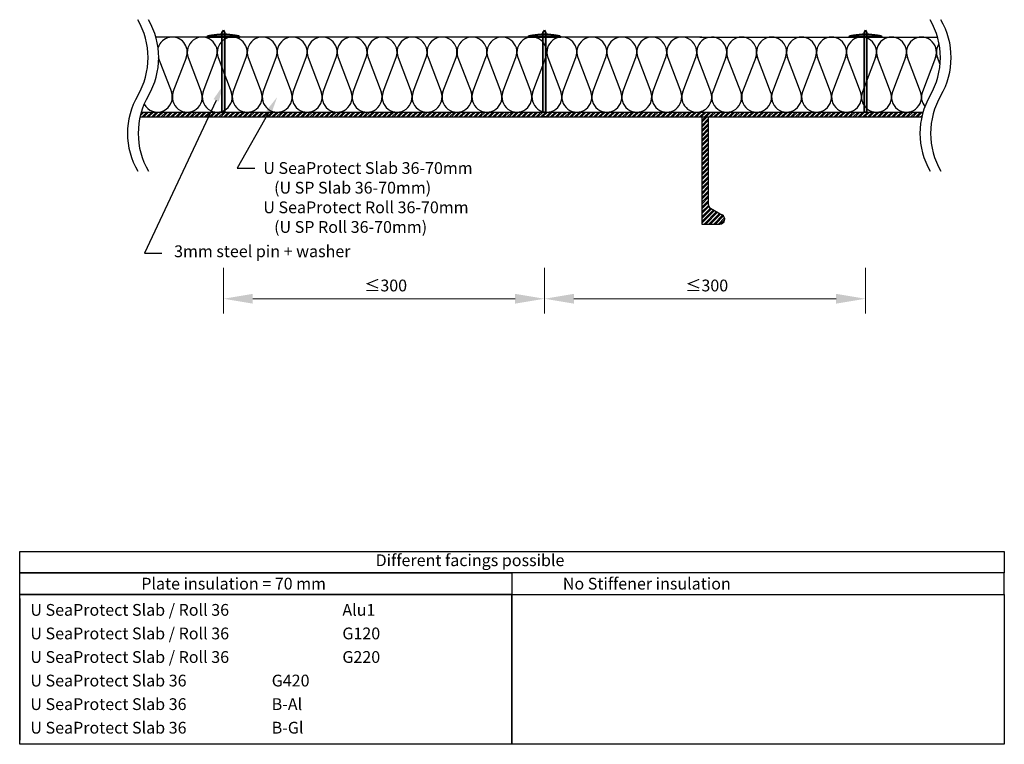
# Model space of a CAD drawing. Units: millimetres. Extents: x -420 to 4100, y -664 to 13.
# Drawn here: x 3180 to 4100, y -664 to 13 of the extents above; entities that cross this region are included whole.
import ezdxf

# ---------------------------------------------------------------- set-up
doc = ezdxf.new("R2010")
doc.units = ezdxf.units.MM
for name, color, linetype, lineweight in [('dimensioning', 30, 'Continuous', 15), ('ISOVER ULTIMATE', 2, 'Continuous', 30), ('labeling', 3, 'Continuous', 30), ('pins n washers', 4, 'Continuous', 35), ('steel', 1, 'Continuous', 30)]:
    doc.layers.add(name, color=color, linetype=linetype, lineweight=lineweight)

msp = doc.modelspace()

# ---------------------------------------------------------------- hatches: boundary and pattern name
at = {"layer": 'pins n washers'}
h = msp.add_hatch(color=256, dxfattribs=at)
h.dxf.hatch_style = 1
h.paths.add_polyline_path([(3371.36, -73.5), (3368.63, -73.5), (3368.63, -3.5), (3371.36, -3.5)])
h.paths.add_polyline_path([(3371.36, -3.5), (3368.63, -3.5), (3368.63, -2.59), (3371.36, -2.59)])
edge = h.paths.add_edge_path()
edge.add_ellipse((3369.99, -3.5), major_axis=(-15.46, 0), ratio=0.177271, start_angle=340.6115, end_angle=360, ccw=False)
edge.add_line((3355.41, -2.59), (3368.63, -2.59))
edge.add_line((3368.63, -2.59), (3368.63, -3.5))
edge.add_line((3368.63, -3.5), (3354.53, -3.5))
edge = h.paths.add_edge_path()
edge.add_ellipse((3369.99, -3.5), major_axis=(-15.46, 0), ratio=0.177271, start_angle=180, end_angle=199.3885, ccw=False)
edge.add_line((3385.46, -3.5), (3371.36, -3.5))
edge.add_line((3371.36, -3.5), (3371.36, -2.59))
edge.add_line((3371.36, -2.59), (3384.58, -2.59))
edge = h.paths.add_edge_path()
edge.add_ellipse((3369.99, -3.5), major_axis=(-15.46, 0), ratio=0.177271, start_angle=275.06428, end_angle=340.6115, ccw=False)
edge.add_line((3368.63, -0.77), (3368.63, -2.59))
edge.add_line((3368.63, -2.59), (3355.41, -2.59))
edge = h.paths.add_edge_path()
edge.add_ellipse((3369.99, -3.5), major_axis=(-15.46, 0), ratio=0.177271, start_angle=264.93572, end_angle=275.06428, ccw=False)
edge.add_line((3371.36, -0.77), (3371.36, -2.59))
edge.add_line((3371.36, -2.59), (3368.63, -2.59))
edge.add_line((3368.63, -2.59), (3368.63, -0.77))
edge = h.paths.add_edge_path()
edge.add_ellipse((3369.99, -3.5), major_axis=(-15.46, 0), ratio=0.177271, start_angle=199.3885, end_angle=264.93572, ccw=False)
edge.add_line((3384.58, -2.59), (3371.36, -2.59))
edge.add_line((3371.36, -2.59), (3371.36, -0.77))
edge = h.paths.add_edge_path()
edge.add_ellipse((3369.99, -3.5), major_axis=(-15.46, 0), ratio=0.177271, start_angle=264.93572, end_angle=275.06428)
edge.add_line((3368.63, -0.77), (3368.63, 0.97))
edge.add_line((3368.63, 0.97), (3369.99, 2.87))
edge.add_line((3369.99, 2.87), (3371.36, 0.97))
edge.add_line((3371.36, 0.97), (3371.36, -0.77))
h = msp.add_hatch(color=256, dxfattribs=at)
h.dxf.hatch_style = 1
h.paths.add_polyline_path([(3671.36, -73.5), (3668.63, -73.5), (3668.63, -3.5), (3671.36, -3.5)])
h.paths.add_polyline_path([(3671.36, -3.5), (3668.63, -3.5), (3668.63, -2.59), (3671.36, -2.59)])
edge = h.paths.add_edge_path()
edge.add_ellipse((3669.99, -3.5), major_axis=(-15.46, 0), ratio=0.177271, start_angle=340.6115, end_angle=360, ccw=False)
edge.add_line((3655.41, -2.59), (3668.63, -2.59))
edge.add_line((3668.63, -2.59), (3668.63, -3.5))
edge.add_line((3668.63, -3.5), (3654.53, -3.5))
edge = h.paths.add_edge_path()
edge.add_ellipse((3669.99, -3.5), major_axis=(-15.46, 0), ratio=0.177271, start_angle=180, end_angle=199.3885, ccw=False)
edge.add_line((3685.46, -3.5), (3671.36, -3.5))
edge.add_line((3671.36, -3.5), (3671.36, -2.59))
edge.add_line((3671.36, -2.59), (3684.58, -2.59))
edge = h.paths.add_edge_path()
edge.add_ellipse((3669.99, -3.5), major_axis=(-15.46, 0), ratio=0.177271, start_angle=275.06428, end_angle=340.6115, ccw=False)
edge.add_line((3668.63, -0.77), (3668.63, -2.59))
edge.add_line((3668.63, -2.59), (3655.41, -2.59))
edge = h.paths.add_edge_path()
edge.add_ellipse((3669.99, -3.5), major_axis=(-15.46, 0), ratio=0.177271, start_angle=264.93572, end_angle=275.06428, ccw=False)
edge.add_line((3671.36, -0.77), (3671.36, -2.59))
edge.add_line((3671.36, -2.59), (3668.63, -2.59))
edge.add_line((3668.63, -2.59), (3668.63, -0.77))
edge = h.paths.add_edge_path()
edge.add_ellipse((3669.99, -3.5), major_axis=(-15.46, 0), ratio=0.177271, start_angle=199.3885, end_angle=264.93572, ccw=False)
edge.add_line((3684.58, -2.59), (3671.36, -2.59))
edge.add_line((3671.36, -2.59), (3671.36, -0.77))
edge = h.paths.add_edge_path()
edge.add_ellipse((3669.99, -3.5), major_axis=(-15.46, 0), ratio=0.177271, start_angle=264.93572, end_angle=275.06428)
edge.add_line((3668.63, -0.77), (3668.63, 0.97))
edge.add_line((3668.63, 0.97), (3669.99, 2.87))
edge.add_line((3669.99, 2.87), (3671.36, 0.97))
edge.add_line((3671.36, 0.97), (3671.36, -0.77))
h = msp.add_hatch(color=256, dxfattribs=at)
h.dxf.hatch_style = 1
h.paths.add_polyline_path([(3971.36, -73.5), (3968.63, -73.5), (3968.63, -3.5), (3971.36, -3.5)])
h.paths.add_polyline_path([(3971.36, -3.5), (3968.63, -3.5), (3968.63, -2.59), (3971.36, -2.59)])
edge = h.paths.add_edge_path()
edge.add_ellipse((3969.99, -3.5), major_axis=(-15.46, 0), ratio=0.177271, start_angle=340.6115, end_angle=360, ccw=False)
edge.add_line((3955.41, -2.59), (3968.63, -2.59))
edge.add_line((3968.63, -2.59), (3968.63, -3.5))
edge.add_line((3968.63, -3.5), (3954.53, -3.5))
edge = h.paths.add_edge_path()
edge.add_ellipse((3969.99, -3.5), major_axis=(-15.46, 0), ratio=0.177271, start_angle=180, end_angle=199.3885, ccw=False)
edge.add_line((3985.46, -3.5), (3971.36, -3.5))
edge.add_line((3971.36, -3.5), (3971.36, -2.59))
edge.add_line((3971.36, -2.59), (3984.58, -2.59))
edge = h.paths.add_edge_path()
edge.add_ellipse((3969.99, -3.5), major_axis=(-15.46, 0), ratio=0.177271, start_angle=275.06428, end_angle=340.6115, ccw=False)
edge.add_line((3968.63, -0.77), (3968.63, -2.59))
edge.add_line((3968.63, -2.59), (3955.41, -2.59))
edge = h.paths.add_edge_path()
edge.add_ellipse((3969.99, -3.5), major_axis=(-15.46, 0), ratio=0.177271, start_angle=264.93572, end_angle=275.06428, ccw=False)
edge.add_line((3971.36, -0.77), (3971.36, -2.59))
edge.add_line((3971.36, -2.59), (3968.63, -2.59))
edge.add_line((3968.63, -2.59), (3968.63, -0.77))
edge = h.paths.add_edge_path()
edge.add_ellipse((3969.99, -3.5), major_axis=(-15.46, 0), ratio=0.177271, start_angle=199.3885, end_angle=264.93572, ccw=False)
edge.add_line((3984.58, -2.59), (3971.36, -2.59))
edge.add_line((3971.36, -2.59), (3971.36, -0.77))
edge = h.paths.add_edge_path()
edge.add_ellipse((3969.99, -3.5), major_axis=(-15.46, 0), ratio=0.177271, start_angle=264.93572, end_angle=275.06428)
edge.add_line((3968.63, -0.77), (3968.63, 0.97))
edge.add_line((3968.63, 0.97), (3969.99, 2.87))
edge.add_line((3969.99, 2.87), (3971.36, 0.97))
edge.add_line((3971.36, 0.97), (3971.36, -0.77))

# ---------------------------------------------------------------- linework, layer by layer
at = {"layer": 'dimensioning'}
for p, q in [((3369.99, -218.86), (3369.99, -261.52)), ((3669.99, -218.86), (3669.99, -261.52)), ((3669.99, -218.86), (3669.99, -261.52)), ((3969.99, -218.86), (3969.99, -261.52)), ((3397.49, -247.77), (3642.49, -247.77)), ((3942.49, -247.77), (3697.49, -247.77))]:
    msp.add_line(p, q, dxfattribs=at)
for points in [[(3397.49, -243.19), (3397.49, -252.35), (3369.99, -247.77)], [(3642.49, -243.19), (3642.49, -252.35), (3669.99, -247.77)], [(3697.49, -243.19), (3697.49, -252.35), (3669.99, -247.77)], [(3942.49, -243.19), (3942.49, -252.35), (3969.99, -247.77)]]:
    msp.add_solid(points, dxfattribs=at)
at = {"layer": 'ISOVER ULTIMATE', "extrusion": (0, 0, -1)}
for p, q in [((3816.99, -3.5), (3306.94, -3.5)), ((3815.28, -3.5), (4037.33, -3.5))]:
    msp.add_line(p, q, dxfattribs=at)
at = {"layer": 'ISOVER ULTIMATE'}
for p, q in [((3309.21, -22.47), (3321.39, -54.53)), ((3323.21, -54.53), (3335.39, -22.47)), ((3337.21, -22.47), (3349.39, -54.53)), ((3351.21, -54.53), (3363.39, -22.47)), ((3365.21, -22.47), (3377.39, -54.53)), ((3379.21, -54.53), (3391.39, -22.47)), ((3393.21, -22.47), (3405.39, -54.53)), ((3407.21, -54.53), (3419.39, -22.47)), ((3421.21, -22.47), (3433.39, -54.53)), ((3435.21, -54.53), (3447.39, -22.47)), ((3449.21, -22.47), (3461.38, -54.53)), ((3463.21, -54.53), (3475.38, -22.47)), ((3477.21, -22.47), (3489.38, -54.53)), ((3491.21, -54.53), (3503.38, -22.47)), ((3505.21, -22.47), (3517.38, -54.53)), ((3519.21, -54.53), (3531.38, -22.47)), ((3533.21, -22.47), (3545.38, -54.53)), ((3547.21, -54.53), (3559.38, -22.47)), ((3561.2, -22.47), (3573.38, -54.53)), ((3575.2, -54.53), (3587.38, -22.47)), ((3589.2, -22.47), (3601.38, -54.53)), ((3603.2, -54.53), (3615.38, -22.47)), ((3617.2, -22.47), (3629.38, -54.53)), ((3631.2, -54.53), (3643.38, -22.47)), ((3645.2, -22.47), (3657.38, -54.53)), ((3659.2, -54.53), (3671.38, -22.47)), ((3673.2, -22.47), (3685.38, -54.53)), ((3687.2, -54.53), (3699.37, -22.47)), ((3701.2, -22.47), (3713.37, -54.53)), ((3715.2, -54.53), (3727.37, -22.47)), ((3729.2, -22.47), (3741.37, -54.53)), ((3743.2, -54.53), (3755.37, -22.47)), ((3757.2, -22.47), (3769.37, -54.53)), ((3771.2, -54.53), (3783.37, -22.47)), ((3785.2, -22.47), (3797.37, -54.53)), ((3799.2, -54.53), (3811.37, -22.47)), ((3825.37, -54.53), (3813.19, -22.47)), ((3839.37, -22.47), (3827.19, -54.53)), ((3853.37, -54.53), (3841.19, -22.47)), ((3867.37, -22.47), (3855.19, -54.53)), ((3881.37, -54.53), (3869.19, -22.47)), ((3895.37, -22.47), (3883.19, -54.53)), ((3909.37, -54.53), (3897.19, -22.47)), ((3923.37, -22.47), (3911.19, -54.53)), ((3937.37, -54.53), (3925.19, -22.47)), ((3951.36, -22.47), (3939.19, -54.53)), ((3965.36, -54.53), (3953.19, -22.47)), ((3979.36, -22.47), (3967.19, -54.53)), ((3993.36, -54.53), (3981.19, -22.47)), ((3993.36, -54.53), (3981.19, -22.47)), ((4007.36, -22.47), (3995.19, -54.53)), ((4007.36, -22.47), (3995.19, -54.53)), ((4021.36, -54.53), (4009.19, -22.47)), ((4021.36, -54.53), (4009.19, -22.47)), ((4035.36, -22.47), (4023.19, -54.53)), ((4039.69, -29.07), (4037.24, -22.61))]:
    msp.add_line(p, q, dxfattribs=at)
for centre, start, end in [((3322.3, -17.5), 339.20343, 162.33602), ((3350.3, -17.5), 339.20343, 200.79657), ((3378.3, -17.5), 339.20343, 200.79657), ((3406.3, -17.5), 339.20343, 200.79657), ((3434.3, -17.5), 339.20343, 200.79657), ((3462.3, -17.5), 339.20343, 200.79657), ((3490.3, -17.5), 339.20343, 200.79657), ((3518.29, -17.5), 339.20343, 200.79657), ((3546.29, -17.5), 339.20343, 200.79657), ((3574.29, -17.5), 339.20343, 200.79657), ((3602.29, -17.5), 339.20343, 200.79657), ((3630.29, -17.5), 339.20343, 200.79657), ((3658.29, -17.5), 339.20343, 200.79657), ((3686.29, -17.5), 339.20343, 200.79657), ((3714.29, -17.5), 339.20343, 200.79657), ((3742.29, -17.5), 339.20343, 200.79657), ((3770.28, -17.5), 339.20343, 200.79657), ((3798.28, -17.5), 339.20343, 200.79657), ((3826.28, -17.5), 131.56057, 200.79657), ((3826.28, -17.5), 339.20343, 141.78679), ((3854.28, -17.5), 339.20343, 200.79657), ((3882.28, -17.5), 339.20343, 200.79657), ((3910.28, -17.5), 339.20343, 200.79657), ((3938.28, -17.5), 339.20343, 200.79657), ((3966.28, -17.5), 339.20343, 200.79657), ((3994.28, -17.5), 339.20343, 200.79657), ((3994.28, -17.5), 90, 200.79657), ((3994.28, -17.5), 339.20343, 200.79657), ((4022.27, -17.5), 339.20343, 200.79657), ((4050.27, -17.5), 145.32787, 200.79657), ((3308.3, -59.5), 208.04452, 20.79657), ((3336.3, -59.5), 159.20343, 20.79657), ((3364.3, -59.5), 159.20343, 20.79657), ((3392.3, -59.5), 159.20343, 20.79657), ((3420.3, -59.5), 159.20343, 20.79657), ((3448.3, -59.5), 159.20343, 20.79657), ((3476.3, -59.5), 159.20343, 20.79657), ((3504.29, -59.5), 159.20343, 20.79657), ((3532.29, -59.5), 159.20343, 20.79657), ((3560.29, -59.5), 159.20343, 20.79657), ((3588.29, -59.5), 159.20343, 20.79657), ((3616.29, -59.5), 159.20343, 20.79657), ((3644.29, -59.5), 159.20343, 20.79657), ((3672.29, -59.5), 159.20343, 20.79657), ((3700.29, -59.5), 159.20343, 20.79657), ((3728.29, -59.5), 159.20343, 20.79657), ((3756.28, -59.5), 159.20343, 20.79657), ((3784.28, -59.5), 159.20343, 20.79657), ((3812.28, -59.5), 159.20343, 289.66917), ((3812.28, -59.5), 282.37363, 20.79657), ((3840.28, -59.5), 159.20343, 20.79657), ((3868.28, -59.5), 159.20343, 20.79657), ((3896.28, -59.5), 159.20343, 20.79657), ((3924.28, -59.5), 159.20343, 20.79657), ((3952.28, -59.5), 159.20343, 20.79657), ((3980.28, -59.5), 159.20343, 20.79657), ((4008.27, -59.5), 159.20343, 20.79657), ((4008.27, -59.5), 159.20343, 20.79657), ((4036.27, -59.5), 159.20343, 219.24103)]:
    msp.add_arc(centre, 14, start, end, dxfattribs=at)
at = {"layer": 'labeling', "linetype": 'ByBlock', "lineweight": -2}
for p, q in [((3363.2, -62.55), (3296.3, -205.28)), ((3412.45, -73.44), (3383.03, -125.73)), ((3383.03, -125.73), (3399.32, -125.73)), ((3296.3, -205.28), (3312.59, -205.28))]:
    msp.add_line(p, q, dxfattribs=at)
at = {"layer": 'labeling'}
for p, q in [((3179.68, -483.79), (4099.68, -483.79)), ((3179.68, -503.79), (3179.68, -483.79)), ((4099.68, -483.79), (4099.68, -503.79)), ((4099.68, -503.79), (3179.68, -503.79)), ((3179.68, -503.79), (3639.68, -503.79)), ((3179.68, -523.79), (3179.68, -503.79)), ((3639.68, -503.79), (3639.68, -523.79)), ((4099.68, -503.79), (3639.68, -503.79)), ((3639.68, -503.79), (3639.68, -523.79)), ((4099.68, -523.79), (4099.68, -503.79)), ((3179.68, -523.79), (3639.68, -523.79)), ((3179.68, -663.79), (3179.68, -523.79)), ((3639.68, -523.79), (3179.68, -523.79)), ((3639.68, -523.79), (4099.68, -523.79)), ((3639.68, -663.79), (3639.68, -523.79)), ((3639.68, -523.79), (3639.68, -663.79)), ((3639.68, -523.79), (4099.68, -523.79)), ((4099.68, -523.79), (4099.68, -663.79)), ((3179.68, -527.79), (3179.68, -549.79)), ((3639.68, -527.79), (3639.68, -549.79)), ((3179.68, -549.79), (3179.68, -571.79)), ((3639.68, -549.79), (3639.68, -571.79)), ((3179.68, -571.79), (3179.68, -593.79)), ((3639.68, -571.79), (3639.68, -593.79)), ((3179.68, -593.79), (3179.68, -615.79)), ((3639.68, -593.79), (3639.68, -615.79)), ((3179.68, -615.79), (3179.68, -637.79)), ((3639.68, -615.79), (3639.68, -637.79)), ((3179.68, -637.79), (3179.68, -659.79)), ((3639.68, -637.79), (3639.68, -659.79)), ((3639.68, -663.79), (3179.68, -663.79)), ((4099.68, -663.79), (3639.68, -663.79))]:
    msp.add_line(p, q, dxfattribs=at)
for points in [[(3360.79, -61.42), (3369.99, -48.07), (3365.62, -63.69)], [(3410.13, -72.14), (3420.3, -59.5), (3414.78, -74.75)]]:
    msp.add_solid(points, dxfattribs=at)
at = {"layer": 'pins n washers'}
for p, q in [((3369.99, 2.87), (3368.63, 0.97)), ((3368.63, -73.5), (3368.63, 0.97)), ((3369.99, 2.87), (3371.36, 0.97)), ((3371.36, -73.5), (3371.36, 0.97)), ((3669.99, 2.87), (3668.63, 0.97)), ((3668.63, -73.5), (3668.63, 0.97)), ((3669.99, 2.87), (3671.36, 0.97)), ((3671.36, -73.5), (3671.36, 0.97)), ((3969.99, 2.87), (3968.63, 0.97)), ((3968.63, -73.5), (3968.63, 0.97)), ((3969.99, 2.87), (3971.36, 0.97)), ((3971.36, -73.5), (3971.36, 0.97)), ((3385.46, -3.5), (3354.53, -3.5)), ((3384.58, -2.59), (3355.41, -2.59)), ((3685.46, -3.5), (3654.53, -3.5)), ((3684.58, -2.59), (3655.41, -2.59)), ((3985.46, -3.5), (3954.53, -3.5)), ((3984.58, -2.59), (3955.41, -2.59)), ((3368.63, -73.5), (3371.36, -73.5)), ((3668.63, -73.5), (3671.36, -73.5)), ((3968.63, -73.5), (3971.36, -73.5)), ((3668.63, -78), (3671.36, -78)), ((3968.63, -78), (3971.36, -78)), ((3968.63, -78), (3971.36, -78))]:
    msp.add_line(p, q, dxfattribs=at)
for centre in [(3369.99, -3.5), (3669.99, -3.5), (3969.99, -3.5)]:
    msp.add_ellipse(centre, major_axis=(-15.46, 0), ratio=0.177271, start_param=3.141593, end_param=6.283185, dxfattribs=at)
at = {"layer": 'steel'}
for p, q in [((3292.41, -76.75), (3295.66, -73.5)), ((3292.98, -74.6), (3294.07, -73.5)), ((3293.29, -73.5), (4023.69, -73.5)), ((3294.06, -78), (3298.56, -73.5)), ((3295.65, -78), (3300.15, -73.5)), ((3298.55, -78), (3303.05, -73.5)), ((3300.14, -78), (3304.64, -73.5)), ((3303.04, -78), (3307.54, -73.5)), ((3304.63, -78), (3309.13, -73.5)), ((3307.53, -78), (3312.03, -73.5)), ((3309.12, -78), (3313.62, -73.5)), ((3312.02, -78), (3316.52, -73.5)), ((3313.61, -78), (3318.11, -73.5)), ((3316.51, -78), (3321.01, -73.5)), ((3318.1, -78), (3322.6, -73.5)), ((3321, -78), (3325.5, -73.5)), ((3322.59, -78), (3327.09, -73.5)), ((3325.49, -78), (3329.99, -73.5)), ((3327.08, -78), (3331.58, -73.5)), ((3329.99, -78), (3334.49, -73.5)), ((3331.57, -78), (3336.07, -73.5)), ((3334.48, -78), (3338.98, -73.5)), ((3336.06, -78), (3340.56, -73.5)), ((3338.97, -78), (3343.47, -73.5)), ((3340.55, -78), (3345.05, -73.5)), ((3343.46, -78), (3347.96, -73.5)), ((3345.04, -78), (3349.54, -73.5)), ((3347.95, -78), (3352.45, -73.5)), ((3349.53, -78), (3354.03, -73.5)), ((3352.44, -78), (3356.94, -73.5)), ((3354.02, -78), (3358.52, -73.5)), ((3356.93, -78), (3361.43, -73.5)), ((3358.51, -78), (3363.01, -73.5)), ((3361.42, -78), (3365.92, -73.5)), ((3363, -78), (3367.5, -73.5)), ((3365.91, -78), (3370.41, -73.5)), ((3367.49, -78), (3371.99, -73.5)), ((3370.4, -78), (3374.9, -73.5)), ((3371.98, -78), (3376.48, -73.5)), ((3374.89, -78), (3379.39, -73.5)), ((3376.47, -78), (3380.97, -73.5)), ((3379.38, -78), (3383.88, -73.5)), ((3380.96, -78), (3385.46, -73.5)), ((3383.87, -78), (3388.37, -73.5)), ((3385.45, -78), (3389.95, -73.5)), ((3388.36, -78), (3392.86, -73.5)), ((3389.94, -78), (3394.44, -73.5)), ((3392.85, -78), (3397.35, -73.5)), ((3394.43, -78), (3398.93, -73.5)), ((3397.34, -78), (3401.84, -73.5)), ((3398.92, -78), (3403.42, -73.5)), ((3401.83, -78), (3406.33, -73.5)), ((3403.41, -78), (3407.91, -73.5)), ((3406.32, -78), (3410.82, -73.5)), ((3407.9, -78), (3412.4, -73.5)), ((3410.81, -78), (3415.31, -73.5)), ((3412.39, -78), (3416.89, -73.5)), ((3415.3, -78), (3419.8, -73.5)), ((3416.89, -78), (3421.39, -73.5)), ((3419.79, -78), (3424.29, -73.5)), ((3421.38, -78), (3425.88, -73.5)), ((3424.28, -78), (3428.78, -73.5)), ((3425.87, -78), (3430.37, -73.5)), ((3428.77, -78), (3433.27, -73.5)), ((3430.36, -78), (3434.86, -73.5)), ((3433.26, -78), (3437.76, -73.5)), ((3434.85, -78), (3439.35, -73.5)), ((3437.75, -78), (3442.25, -73.5)), ((3439.34, -78), (3443.84, -73.5)), ((3442.24, -78), (3446.74, -73.5)), ((3443.83, -78), (3448.33, -73.5)), ((3446.73, -78), (3451.23, -73.5)), ((3448.32, -78), (3452.82, -73.5)), ((3451.22, -78), (3455.72, -73.5)), ((3452.81, -78), (3457.31, -73.5)), ((3455.71, -78), (3460.21, -73.5)), ((3457.3, -78), (3461.8, -73.5)), ((3460.2, -78), (3464.7, -73.5)), ((3461.79, -78), (3466.29, -73.5)), ((3464.69, -78), (3469.19, -73.5)), ((3466.28, -78), (3470.78, -73.5)), ((3469.18, -78), (3473.68, -73.5)), ((3470.77, -78), (3475.27, -73.5)), ((3473.67, -78), (3478.17, -73.5)), ((3475.26, -78), (3479.76, -73.5)), ((3478.16, -78), (3482.66, -73.5)), ((3479.75, -78), (3484.25, -73.5)), ((3482.65, -78), (3487.15, -73.5)), ((3484.24, -78), (3488.74, -73.5)), ((3487.14, -78), (3491.64, -73.5)), ((3488.73, -78), (3493.23, -73.5)), ((3491.63, -78), (3496.13, -73.5)), ((3493.22, -78), (3497.72, -73.5)), ((3496.12, -78), (3500.62, -73.5)), ((3497.71, -78), (3502.21, -73.5)), ((3500.61, -78), (3505.11, -73.5)), ((3502.2, -78), (3506.7, -73.5)), ((3505.1, -78), (3509.6, -73.5)), ((3506.69, -78), (3511.19, -73.5)), ((3509.59, -78), (3514.09, -73.5)), ((3511.18, -78), (3515.68, -73.5)), ((3514.08, -78), (3518.58, -73.5)), ((3515.67, -78), (3520.17, -73.5)), ((3518.57, -78), (3523.07, -73.5)), ((3520.16, -78), (3524.66, -73.5)), ((3523.06, -78), (3527.56, -73.5)), ((3524.65, -78), (3529.15, -73.5)), ((3527.55, -78), (3532.05, -73.5)), ((3529.14, -78), (3533.64, -73.5)), ((3532.04, -78), (3536.54, -73.5)), ((3533.63, -78), (3538.13, -73.5)), ((3536.53, -78), (3541.03, -73.5)), ((3538.12, -78), (3542.62, -73.5)), ((3541.02, -78), (3545.52, -73.5)), ((3542.61, -78), (3547.11, -73.5)), ((3545.51, -78), (3550.01, -73.5)), ((3547.1, -78), (3551.6, -73.5)), ((3550, -78), (3554.5, -73.5)), ((3551.59, -78), (3556.09, -73.5)), ((3554.49, -78), (3558.99, -73.5)), ((3556.08, -78), (3560.58, -73.5)), ((3558.98, -78), (3563.48, -73.5)), ((3560.57, -78), (3565.07, -73.5)), ((3563.47, -78), (3567.97, -73.5)), ((3565.06, -78), (3569.56, -73.5)), ((3567.96, -78), (3572.46, -73.5)), ((3569.55, -78), (3574.05, -73.5)), ((3572.45, -78), (3576.95, -73.5)), ((3574.04, -78), (3578.54, -73.5)), ((3576.94, -78), (3581.44, -73.5)), ((3578.53, -78), (3583.03, -73.5)), ((3581.43, -78), (3585.93, -73.5)), ((3583.02, -78), (3587.52, -73.5)), ((3585.92, -78), (3590.42, -73.5)), ((3587.51, -78), (3592.01, -73.5)), ((3590.41, -78), (3594.91, -73.5)), ((3592, -78), (3596.5, -73.5)), ((3594.9, -78), (3599.4, -73.5)), ((3596.49, -78), (3600.99, -73.5)), ((3599.39, -78), (3603.89, -73.5)), ((3600.98, -78), (3605.48, -73.5)), ((3603.88, -78), (3608.38, -73.5)), ((3605.47, -78), (3609.97, -73.5)), ((3608.37, -78), (3612.87, -73.5)), ((3609.96, -78), (3614.46, -73.5)), ((3612.86, -78), (3617.36, -73.5)), ((3614.45, -78), (3618.95, -73.5)), ((3617.35, -78), (3621.85, -73.5)), ((3618.94, -78), (3623.44, -73.5)), ((3621.84, -78), (3626.34, -73.5)), ((3623.43, -78), (3627.93, -73.5)), ((3626.33, -78), (3630.83, -73.5)), ((3627.92, -78), (3632.42, -73.5)), ((3630.82, -78), (3635.32, -73.5)), ((3632.41, -78), (3636.91, -73.5)), ((3635.31, -78), (3639.81, -73.5)), ((3636.9, -78), (3641.4, -73.5)), ((3639.8, -78), (3644.3, -73.5)), ((3641.39, -78), (3645.89, -73.5)), ((3644.29, -78), (3648.79, -73.5)), ((3645.88, -78), (3650.38, -73.5)), ((3648.78, -78), (3653.28, -73.5)), ((3650.37, -78), (3654.87, -73.5)), ((3653.27, -78), (3657.77, -73.5)), ((3654.86, -78), (3659.36, -73.5)), ((3657.76, -78), (3662.26, -73.5)), ((3659.35, -78), (3663.85, -73.5)), ((3662.25, -78), (3666.75, -73.5)), ((3663.84, -78), (3668.34, -73.5)), ((3666.74, -78), (3671.24, -73.5)), ((3668.33, -78), (3672.83, -73.5)), ((3671.23, -78), (3675.73, -73.5)), ((3672.82, -78), (3677.32, -73.5)), ((3675.72, -78), (3680.22, -73.5)), ((3677.31, -78), (3681.81, -73.5)), ((3680.22, -78), (3684.72, -73.5)), ((3681.8, -78), (3686.3, -73.5)), ((3684.71, -78), (3689.21, -73.5)), ((3686.29, -78), (3690.79, -73.5)), ((3689.2, -78), (3693.7, -73.5)), ((3690.78, -78), (3695.28, -73.5)), ((3693.69, -78), (3698.19, -73.5)), ((3695.27, -78), (3699.77, -73.5)), ((3698.18, -78), (3702.68, -73.5)), ((3699.76, -78), (3704.26, -73.5)), ((3702.67, -78), (3707.17, -73.5)), ((3704.25, -78), (3708.75, -73.5)), ((3707.16, -78), (3711.66, -73.5)), ((3708.74, -78), (3713.24, -73.5)), ((3711.65, -78), (3716.15, -73.5)), ((3713.23, -78), (3717.73, -73.5)), ((3716.14, -78), (3720.64, -73.5)), ((3717.72, -78), (3722.22, -73.5)), ((3720.63, -78), (3725.13, -73.5)), ((3722.21, -78), (3726.71, -73.5)), ((3725.12, -78), (3729.62, -73.5)), ((3726.7, -78), (3731.2, -73.5)), ((3729.61, -78), (3734.11, -73.5)), ((3731.19, -78), (3735.69, -73.5)), ((3734.1, -78), (3738.6, -73.5)), ((3735.68, -78), (3740.18, -73.5)), ((3738.59, -78), (3743.09, -73.5)), ((3740.17, -78), (3744.67, -73.5)), ((3743.08, -78), (3747.58, -73.5)), ((3744.66, -78), (3749.16, -73.5)), ((3747.57, -78), (3752.07, -73.5)), ((3749.15, -78), (3753.65, -73.5)), ((3752.06, -78), (3756.56, -73.5)), ((3753.64, -78), (3758.14, -73.5)), ((3756.55, -78), (3761.05, -73.5)), ((3758.13, -78), (3762.63, -73.5)), ((3761.04, -78), (3765.54, -73.5)), ((3762.62, -78), (3767.12, -73.5)), ((3765.53, -78), (3770.03, -73.5)), ((3767.11, -78), (3771.61, -73.5)), ((3770.02, -78), (3774.52, -73.5)), ((3771.61, -78), (3776.11, -73.5)), ((3774.51, -78), (3779.01, -73.5)), ((3776.1, -78), (3780.6, -73.5)), ((3779, -78), (3783.5, -73.5)), ((3780.59, -78), (3785.09, -73.5)), ((3783.49, -78), (3787.99, -73.5)), ((3785.08, -78), (3789.58, -73.5)), ((3787.98, -78), (3792.48, -73.5)), ((3789.57, -78), (3794.07, -73.5)), ((3792.47, -78), (3796.97, -73.5)), ((3794.06, -78), (3798.56, -73.5)), ((3796.96, -78), (3801.46, -73.5)), ((3798.55, -78), (3803.05, -73.5)), ((3801.45, -78), (3805.95, -73.5)), ((3803.04, -78), (3807.54, -73.5)), ((3805.94, -78), (3810.44, -73.5)), ((3807.53, -78), (3812.03, -73.5)), ((3810.43, -78), (3814.93, -73.5)), ((3812.02, -78), (3816.52, -73.5)), ((3814.92, -78), (3819.42, -73.5)), ((3816.51, -78), (3821.01, -73.5)), ((3819.41, -78), (3823.91, -73.5)), ((3821, -78), (3825.5, -73.5)), ((3823.9, -78), (3828.4, -73.5)), ((3825.49, -78), (3829.99, -73.5)), ((3828.39, -78), (3832.89, -73.5)), ((3829.98, -78), (3834.48, -73.5)), ((3832.88, -78), (3837.38, -73.5)), ((3834.47, -78), (3838.97, -73.5)), ((3837.37, -78), (3841.87, -73.5)), ((3838.96, -78), (3843.46, -73.5)), ((3841.86, -78), (3846.36, -73.5)), ((3843.45, -78), (3847.95, -73.5)), ((3846.35, -78), (3850.85, -73.5)), ((3847.94, -78), (3852.44, -73.5)), ((3850.84, -78), (3855.34, -73.5)), ((3852.43, -78), (3856.93, -73.5)), ((3855.33, -78), (3859.83, -73.5)), ((3856.92, -78), (3861.42, -73.5)), ((3859.82, -78), (3864.32, -73.5)), ((3861.41, -78), (3865.91, -73.5)), ((3864.31, -78), (3868.81, -73.5)), ((3865.9, -78), (3870.4, -73.5)), ((3868.8, -78), (3873.3, -73.5)), ((3870.39, -78), (3874.89, -73.5)), ((3873.29, -78), (3877.79, -73.5)), ((3874.88, -78), (3879.38, -73.5)), ((3877.78, -78), (3882.28, -73.5)), ((3879.37, -78), (3883.87, -73.5)), ((3882.27, -78), (3886.77, -73.5)), ((3883.86, -78), (3888.36, -73.5)), ((3886.76, -78), (3891.26, -73.5)), ((3888.35, -78), (3892.85, -73.5)), ((3891.25, -78), (3895.75, -73.5)), ((3892.84, -78), (3897.34, -73.5)), ((3895.74, -78), (3900.24, -73.5)), ((3897.33, -78), (3901.83, -73.5)), ((3900.23, -78), (3904.73, -73.5)), ((3901.82, -78), (3906.32, -73.5)), ((3904.72, -78), (3909.22, -73.5)), ((3906.31, -78), (3910.81, -73.5)), ((3909.21, -78), (3913.71, -73.5)), ((3910.8, -78), (3915.3, -73.5)), ((3913.7, -78), (3918.2, -73.5)), ((3915.29, -78), (3919.79, -73.5)), ((3918.19, -78), (3922.69, -73.5)), ((3919.78, -78), (3924.28, -73.5)), ((3922.68, -78), (3927.18, -73.5)), ((3924.27, -78), (3928.77, -73.5)), ((3927.17, -78), (3931.67, -73.5)), ((3928.76, -78), (3933.26, -73.5)), ((3931.66, -78), (3936.16, -73.5)), ((3933.25, -78), (3937.75, -73.5)), ((3936.15, -78), (3940.65, -73.5)), ((3937.74, -78), (3942.24, -73.5)), ((3940.64, -78), (3945.14, -73.5)), ((3942.23, -78), (3946.73, -73.5)), ((3945.13, -78), (3949.63, -73.5)), ((3946.72, -78), (3951.22, -73.5)), ((3949.62, -78), (3954.12, -73.5)), ((3951.21, -78), (3955.71, -73.5)), ((3954.11, -78), (3958.61, -73.5)), ((3955.7, -78), (3960.2, -73.5)), ((3958.6, -78), (3963.1, -73.5)), ((3960.19, -78), (3964.69, -73.5)), ((3963.09, -78), (3967.59, -73.5)), ((3964.68, -78), (3969.18, -73.5)), ((3967.58, -78), (3972.08, -73.5)), ((3969.17, -78), (3973.67, -73.5)), ((3972.07, -78), (3976.57, -73.5)), ((3973.66, -78), (3978.16, -73.5)), ((3976.56, -78), (3981.06, -73.5)), ((3978.15, -78), (3982.65, -73.5)), ((3981.05, -78), (3985.55, -73.5)), ((3982.64, -78), (3987.14, -73.5)), ((3985.54, -78), (3990.04, -73.5)), ((3987.13, -78), (3991.63, -73.5)), ((3990.03, -78), (3994.53, -73.5)), ((3991.62, -78), (3996.12, -73.5)), ((3994.52, -78), (3999.02, -73.5)), ((3996.11, -78), (4000.61, -73.5)), ((3999.01, -78), (4003.51, -73.5)), ((4000.6, -78), (4005.1, -73.5)), ((4003.5, -78), (4008, -73.5)), ((4005.09, -78), (4009.59, -73.5)), ((4007.99, -78), (4012.49, -73.5)), ((4009.58, -78), (4014.08, -73.5)), ((4012.48, -78), (4016.98, -73.5)), ((4014.07, -78), (4018.57, -73.5)), ((4016.97, -78), (4021.47, -73.5)), ((4018.56, -78), (4023.06, -73.5)), ((3292.12, -78), (4022.52, -78)), ((3816.99, -78), (3822.99, -78)), ((3816.99, -78), (3816.99, -178)), ((3816.99, -78.5), (3817.5, -78)), ((3816.99, -82.99), (3821.99, -78)), ((3816.99, -81.41), (3820.4, -78)), ((3816.99, -85.9), (3822.99, -79.9)), ((3816.99, -87.48), (3822.99, -81.48)), ((3822.99, -78), (3822.99, -159.37)), ((4021.46, -78), (4022.84, -76.62)), ((3816.99, -90.39), (3822.99, -84.39)), ((3816.99, -91.97), (3822.99, -85.97)), ((3816.99, -94.88), (3822.99, -88.88)), ((3816.99, -96.46), (3822.99, -90.46)), ((3816.99, -99.37), (3822.99, -93.37)), ((3816.99, -100.95), (3822.99, -94.95)), ((3816.99, -103.86), (3822.99, -97.86)), ((3816.99, -105.44), (3822.99, -99.44)), ((3816.99, -108.35), (3822.99, -102.35)), ((3816.99, -109.93), (3822.99, -103.93)), ((3816.99, -112.84), (3822.99, -106.84)), ((3816.99, -114.42), (3822.99, -108.42)), ((3816.99, -117.33), (3822.99, -111.33)), ((3816.99, -118.91), (3822.99, -112.91)), ((3816.99, -121.82), (3822.99, -115.82)), ((3816.99, -123.4), (3822.99, -117.4)), ((3816.99, -126.31), (3822.99, -120.31)), ((3816.99, -127.89), (3822.99, -121.89)), ((3816.99, -130.8), (3822.99, -124.8)), ((3816.99, -132.38), (3822.99, -126.38)), ((3816.99, -135.29), (3822.99, -129.29)), ((3816.99, -136.87), (3822.99, -130.87)), ((3816.99, -139.78), (3822.99, -133.78)), ((3816.99, -141.37), (3822.99, -135.37)), ((3816.99, -144.27), (3822.99, -138.27)), ((3816.99, -145.86), (3822.99, -139.86)), ((3816.99, -148.76), (3822.99, -142.76)), ((3816.99, -150.35), (3822.99, -144.35)), ((3816.99, -153.25), (3822.99, -147.25)), ((3816.99, -154.84), (3822.99, -148.84)), ((3816.99, -157.74), (3822.99, -151.74)), ((3816.99, -159.33), (3822.99, -153.33)), ((3816.99, -162.23), (3822.99, -156.23)), ((3816.99, -163.82), (3822.99, -157.82)), ((3816.99, -166.72), (3823.16, -160.56)), ((3816.99, -168.31), (3823.63, -161.67)), ((3816.99, -171.21), (3825.06, -163.15)), ((3816.99, -172.8), (3826.06, -163.73)), ((3816.99, -175.7), (3827.9, -164.79)), ((3816.99, -177.29), (3828.9, -165.38)), ((3825.24, -163.26), (3836.49, -169.75)), ((3819.18, -178), (3830.75, -166.44)), ((3820.77, -178), (3831.75, -167.02)), ((3823.67, -178), (3833.59, -168.08)), ((3825.26, -178), (3834.6, -168.66)), ((3828.16, -178), (3836.44, -169.73)), ((3829.75, -178), (3837.3, -170.45)), ((3832.65, -178), (3838.34, -172.32)), ((3834.25, -177.99), (3838.49, -173.75)), ((3816.99, -178), (3822.99, -178)), ((3822.99, -178), (3833.99, -178))]:
    msp.add_line(p, q, dxfattribs=at)
for centre, radius, start, end in [((3229.5, -22.61), 70.09, 329.6754, 30.3246), ((3239.5, -22.61), 70.09, 329.6754, 30.3246), ((3969.9, -22.61), 70.09, 329.6754, 30.3246), ((3979.9, -22.61), 70.09, 329.6754, 30.3246), ((3350.5, -93.39), 70.09, 149.6754, 210.3246), ((3360.5, -93.39), 70.09, 149.6754, 210.3246), ((4090.9, -93.39), 70.09, 149.6754, 210.3246), ((4100.9, -93.39), 70.09, 149.6754, 210.3246), ((3827.49, -159.37), 4.5, 180, 240), ((3833.99, -173.5), 4.5, 270, 63.62194)]:
    msp.add_arc(centre, radius, start, end, dxfattribs=at)

# ---------------------------------------------------------------- texts
at = {"layer": 'dimensioning'}
for p in [(3501.66, -240.9), (3801.66, -240.9)]:
    msp.add_text('≤300', height=11, dxfattribs=at).set_placement(p)
at = {"layer": 'labeling'}
for s, p in [('U SeaProtect Slab 36-70mm', (3407.32, -131.23)), ('   (U SP Slab 36-70mm)', (3407.32, -149.57)), ('U SeaProtect Roll 36-70mm', (3407.32, -167.9)), ('   (U SP Roll 36-70mm)', (3407.32, -186.23)), (' 3mm steel pin + washer', (3320.59, -208.95)), ('Different facings possible', (3512.27, -497.45)), ('Plate insulation = 70 mm', (3293.27, -519.29)), ('No Stiffener insulation', (3687.18, -519.29)), ('U SeaProtect Slab / Roll 36', (3189.68, -543.79)), ('Alu1', (3481.18, -543.79)), ('U SeaProtect Slab / Roll 36', (3189.68, -565.79)), ('G120', (3481.18, -565.79)), ('U SeaProtect Slab / Roll 36', (3189.68, -587.79)), ('G220', (3481.18, -587.79)), ('U SeaProtect Slab 36', (3189.68, -609.79)), ('G420', (3415.16, -609.79)), ('U SeaProtect Slab 36', (3189.68, -631.79)), ('B-Al', (3415.16, -631.79)), ('U SeaProtect Slab 36', (3189.68, -653.79)), ('B-Gl', (3415.16, -653.79))]:
    msp.add_text(s, height=11, dxfattribs=at).set_placement(p)

doc.saveas('drawing.dxf')
